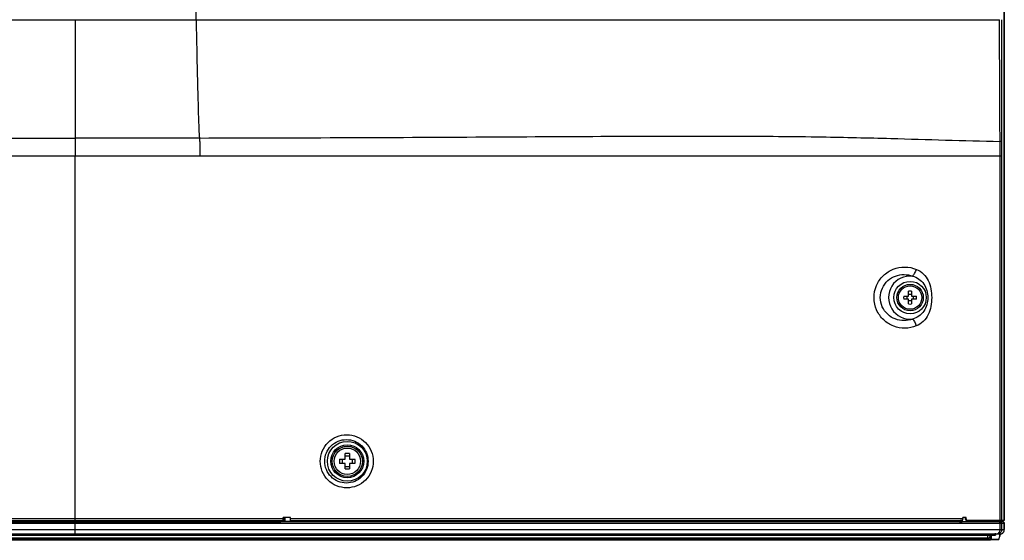
# Model space of a CAD drawing. Units: millimetres. Extents: x 0 to 559, y 0 to 432.
# Drawn here: x 481 to 507, y 187 to 201 of the extents above; entities that cross this region are included whole.
import ezdxf

# ---------------------------------------------------------------- set-up
doc = ezdxf.new("R2010")
doc.units = ezdxf.units.MM
doc.header["$LTSCALE"] = 30.734
for name, color, linetype in [('0001398579_DXF_CONTINUOUS_LINE', 7, 'CONTINUOUS'), ('FAB31639801_DXF_CONTINUOUS_LINE', 7, 'CONTINUOUS'), ('FAB31843211_DXF_CONTINUOUS_LINE', 7, 'CONTINUOUS'), ('MCK69987401_DXF_CONTINUOUS_LINE', 7, 'CONTINUOUS'), ('MCK70046101_DXF_CONTINUOUS_LINE', 7, 'CONTINUOUS')]:
    doc.layers.add(name, color=color, linetype=linetype)

msp = doc.modelspace()

# ---------------------------------------------------------------- linework, layer by layer
at = {"layer": '0001398579_DXF_CONTINUOUS_LINE', "color": 7, "linetype": 'Continuous'}
for p, q in [((506.6566, 187.992), (506.9172, 187.992)), ((506.7639, 187.9834), (506.7639, 187.992)), ((506.7739, 187.992), (506.7739, 187.9833)), ((506.8739, 187.992), (506.8739, 188.002)), ((506.875, 188.002), (506.875, 187.992)), ((506.916, 187.992), (506.916, 188.002)), ((506.9172, 188.002), (506.9172, 187.992)), ((507.0039, 187.9811), (507.0039, 188.002)), ((507.0239, 188.002), (507.0239, 187.9809)), ((448.9951, 187.502), (506.7639, 187.502)), ((506.7639, 187.482), (448.9997, 187.482)), ((506.7639, 187.482), (506.7639, 187.622)), ((506.7739, 187.622), (506.7739, 187.502)), ((506.7739, 187.5071), (506.9782, 187.5071)), ((506.9748, 187.502), (506.7739, 187.502)), ((506.9782, 187.5071), (507.0039, 187.589)), ((507.0039, 187.589), (507.0039, 187.652)), ((507.0206, 187.6521), (507.0185, 187.6423))]:
    msp.add_line(p, q, dxfattribs=at)
msp.add_arc((506.6439, 187.992), 0.02, 309.23483, 360, dxfattribs=at)
msp.add_ellipse((506.9748, 187.552), major_axis=(0, 0.05), ratio=0.1530612, start_param=-3.1415927, end_param=-2.687807, dxfattribs=at)
msp.add_open_spline([(507.0185, 187.6423), (507.0173, 187.6375), (507.013, 187.6196), (507.0079, 187.6018), (507.0039, 187.589)], degree=3, knots=[0, 0, 0, 0, 0.2708638, 1, 1, 1, 1], dxfattribs=at)
at = {"layer": 'FAB31639801_DXF_CONTINUOUS_LINE', "color": 7, "linetype": 'Continuous'}
for p, q in [((489.5511, 189.627), (489.6989, 189.627)), ((489.6989, 189.627), (489.6989, 189.7748)), ((489.8089, 189.7748), (489.8089, 189.627)), ((489.8089, 189.627), (489.9567, 189.627)), ((489.6989, 189.517), (489.5511, 189.517)), ((489.6989, 189.3693), (489.6989, 189.517)), ((489.9567, 189.517), (489.8089, 189.517)), ((489.8089, 189.517), (489.8089, 189.3693))]:
    msp.add_line(p, q, dxfattribs=at)
for radius in [0.4, 0.35]:
    msp.add_circle((489.7539, 189.572), radius, dxfattribs=at)
for centre, radius, start, end in [((491.5374, 189.572), 1.987, 178.41424, 181.58576), ((489.7539, 187.7883), 1.9872, 88.41405, 91.58595), ((487.9705, 189.572), 1.987, 358.41424, 1.58576), ((489.7539, 191.3557), 1.9872, 268.41405, 271.58595)]:
    msp.add_arc(centre, radius, start, end, dxfattribs=at)
for points, knots in [([(489.6137, 189.627), (489.6148, 189.6227), (489.619, 189.6047), (489.6206, 189.5861), (489.6206, 189.572)], [0, 0, 0, 0, 0.2403579, 1, 1, 1, 1]), ([(489.6206, 189.572), (489.6206, 189.5672), (489.62, 189.5488), (489.6172, 189.5303), (489.6137, 189.517)], [0, 0, 0, 0, 0.2574235, 1, 1, 1, 1]), ([(489.8872, 189.572), (489.8872, 189.5768), (489.8878, 189.5953), (489.8906, 189.6137), (489.8941, 189.627)], [0, 0, 0, 0, 0.2574235, 1, 1, 1, 1]), ([(489.8941, 189.517), (489.893, 189.5213), (489.8888, 189.5394), (489.8872, 189.558), (489.8872, 189.572)], [0, 0, 0, 0, 0.2403579, 1, 1, 1, 1])]:
    msp.add_open_spline(points, degree=3, knots=knots, dxfattribs=at)
for points in [[(489.8089, 189.7122), (489.7911, 189.7074), (489.7539, 189.7032), (489.7167, 189.7074), (489.6989, 189.7122)], [(489.6989, 189.4318), (489.7167, 189.4366), (489.7539, 189.4408), (489.7911, 189.4366), (489.8089, 189.4318)]]:
    msp.add_open_spline(points, degree=3, dxfattribs=at)
at = {"layer": 'FAB31843211_DXF_CONTINUOUS_LINE', "color": 7, "linetype": 'Continuous'}
for p, q in [((504.5939, 193.942), (504.5939, 194.0712)), ((504.6739, 194.0712), (504.6739, 193.942)), ((504.4647, 193.942), (504.5939, 193.942)), ((504.5939, 193.862), (504.4647, 193.862)), ((504.5939, 193.7329), (504.5939, 193.862)), ((504.6739, 193.942), (504.8031, 193.942)), ((504.8031, 193.862), (504.6739, 193.862)), ((504.6739, 193.862), (504.6739, 193.7329))]:
    msp.add_line(p, q, dxfattribs=at)
for radius in [0.35, 0.31]:
    msp.add_circle((504.6339, 193.902), radius, dxfattribs=at)
for centre, radius, start, end in [((504.6339, 192.9355), 1.1363, 87.98356, 92.01644), ((505.6006, 193.902), 1.1366, 177.98317, 182.01683), ((504.3241, 193.902), 0.2309, 350.02528, 9.97472), ((504.6339, 194.8685), 1.1363, 267.98356, 272.01644), ((504.9437, 193.902), 0.2309, 170.02528, 189.97472), ((503.6672, 193.902), 1.1366, 357.98317, 2.01683)]:
    msp.add_arc(centre, radius, start, end, dxfattribs=at)
for points in [[(504.6339, 193.9809), (504.6205, 193.9809), (504.6071, 193.982), (504.5939, 193.9843)], [(504.6739, 193.9843), (504.6607, 193.982), (504.6473, 193.9809), (504.6339, 193.9809)], [(504.5939, 193.8197), (504.6071, 193.822), (504.6205, 193.8231), (504.6339, 193.8231)], [(504.6339, 193.8231), (504.6473, 193.8231), (504.6607, 193.822), (504.6739, 193.8197)]]:
    msp.add_open_spline(points, degree=3, dxfattribs=at)
at = {"layer": 'MCK69987401_DXF_CONTINUOUS_LINE', "color": 7, "linetype": 'Continuous'}
for p, q in [((507.1226, 188.002), (507.1226, 258.5743)), ((507.1239, 258.5743), (507.1239, 188.002)), ((485.7539, 201.252), (485.7539, 202.8376)), ((457.6478, 201.252), (507.0022, 201.252)), ((482.5539, 201.252), (482.5539, 197.6411)), ((457.6376, 198.1192), (482.5539, 198.1192)), ((507.0615, 198.0325), (507.0126, 198.0328)), ((507.0615, 197.6411), (507.0615, 198.0325)), ((507.0615, 197.6411), (457.636, 197.6411)), ((482.5539, 188.002), (482.5539, 197.6411)), ((507.0126, 188.002), (507.0126, 197.6411)), ((507.0615, 188.002), (507.0615, 197.6411)), ((461.1739, 188.062), (488.0539, 188.062)), ((461.1739, 188.002), (488.0539, 188.002)), ((488.2539, 188.082), (488.0539, 188.082)), ((488.0539, 188.002), (488.0539, 188.082)), ((488.2539, 188.002), (488.2539, 188.082)), ((488.2539, 188.062), (506.0285, 188.062)), ((488.2539, 188.002), (505.966, 188.002)), ((506.1175, 188.082), (506.0285, 188.082)), ((506.0285, 188.062), (506.0285, 188.082)), ((506.0992, 188.052), (506.0992, 188.082)), ((506.1175, 188.052), (506.0992, 188.052)), ((506.1175, 188.052), (506.1175, 188.082)), ((507.1239, 188.002), (506.1437, 188.002))]:
    msp.add_line(p, q, dxfattribs=at)
for centre, radius in [((504.6339, 193.902), 0.4289), ((489.7539, 189.572), 0.5269), ((489.7539, 189.572), 0.4363)]:
    msp.add_circle(centre, radius, dxfattribs=at)
msp.add_arc((504.6339, 193.902), 0.5701, 83.5681, 276.16738, dxfattribs=at)
for points, knots in [([(485.7539, 201.252), (485.7612, 200.9171), (485.7756, 200.2725), (485.7964, 199.3824), (485.8166, 198.6741), (485.8306, 198.2753), (485.8413, 198.1223)], [0, 0, 0, 0, 0.3209393, 0.6177828, 0.8530646, 1, 1, 1, 1]), ([(507.0126, 198.0328), (507.01, 198.5693), (507.0027, 199.6424), (507.0013, 200.7155), (507.0022, 201.252)], [0, 0, 0, 0, 0.5000003, 1, 1, 1, 1]), ([(485.8413, 198.1223), (485.5529, 198.1217), (484.4571, 198.1199), (483.3614, 198.1192), (482.5539, 198.1192)], [0, 0, 0, 0, 0.2631274, 1, 1, 1, 1]), ([(485.8413, 198.1223), (487.1605, 198.1248), (489.7579, 198.1326), (493.5151, 198.1515), (496.9168, 198.1714), (499.8067, 198.1788), (502.1448, 198.1596), (504.481, 198.1054), (506.0505, 198.0504), (507.0126, 198.0328)], [0, 0, 0, 0, 0.186924, 0.3680192, 0.53237, 0.6689105, 0.7774915, 0.8636582, 1, 1, 1, 1]), ([(485.8413, 198.1223), (485.8465, 198.0989), (485.8503, 198.0374), (485.8532, 197.9293), (485.8533, 197.7926), (485.8532, 197.6933), (485.8533, 197.6411)], [0, 0, 0, 0, 0.1492882, 0.3814874, 0.6750594, 1, 1, 1, 1]), ([(504.7987, 193.1527), (504.7048, 193.1144), (504.5002, 193.0726), (504.1908, 193.1282), (503.9189, 193.2987), (503.7285, 193.5673), (503.6576, 193.8951), (503.7236, 194.224), (503.9098, 194.4955), (504.0926, 194.6136), (504.1893, 194.6523)], [0, 0, 0, 0, 0.1200152, 0.2405342, 0.3637205, 0.4905575, 0.6201116, 0.7497229, 0.8766882, 1, 1, 1, 1]), ([(504.1893, 194.6523), (504.286, 194.691), (504.4959, 194.731), (504.7051, 194.6884), (504.801, 194.649)], [0, 0, 0, 0, 0.5011376, 1, 1, 1, 1]), ([(504.25, 194.4715), (504.3214, 194.4978), (504.4745, 194.5245), (504.6271, 194.4956), (504.6978, 194.4686)], [0, 0, 0, 0, 0.5011147, 1, 1, 1, 1]), ([(504.6978, 194.4686), (504.7205, 194.4889), (504.7596, 194.5484), (504.7882, 194.612), (504.801, 194.649)], [0, 0, 0, 0, 0.4378103, 1, 1, 1, 1]), ([(504.801, 194.649), (504.8678, 194.6215), (504.9939, 194.5388), (505.1726, 194.291), (505.2052, 194.054), (505.2052, 193.9012)], [0, 0, 0, 0, 0.2412451, 0.4899657, 1, 1, 1, 1]), ([(504.6952, 193.3352), (504.6237, 193.3082), (504.4692, 193.2801), (504.2364, 193.3227), (504.0293, 193.4499), (503.8819, 193.6538), (503.8287, 193.9062), (503.8851, 194.1578), (504.0346, 194.3597), (504.1762, 194.4444), (504.25, 194.4715)], [0, 0, 0, 0, 0.1188727, 0.2382918, 0.3608546, 0.4881462, 0.619248, 0.7502995, 0.8774969, 1, 1, 1, 1]), ([(504.6978, 194.4686), (504.7578, 194.4548), (504.8741, 194.4023), (505.0493, 194.2202), (505.1006, 194.0256), (505.1005, 193.9013)], [0, 0, 0, 0, 0.248227, 0.4989, 1, 1, 1, 1]), ([(505.1005, 193.9013), (505.1003, 193.7768), (505.0483, 193.5821), (504.8721, 193.4005), (504.7553, 193.3486), (504.6952, 193.3352)], [0, 0, 0, 0, 0.501065, 0.7517369, 1, 1, 1, 1]), ([(505.2052, 193.9012), (505.2052, 193.7481), (505.1722, 193.5104), (504.9924, 193.2625), (504.8657, 193.18), (504.7987, 193.1527)], [0, 0, 0, 0, 0.5100484, 0.7587507, 1, 1, 1, 1]), ([(504.6952, 193.3352), (504.718, 193.3145), (504.7572, 193.2543), (504.7858, 193.1901), (504.7987, 193.1527)], [0, 0, 0, 0, 0.437717, 1, 1, 1, 1]), ([(489.0385, 189.572), (489.0385, 189.6634), (489.0751, 189.848), (489.2314, 190.0812), (489.465, 190.2371), (489.7402, 190.2916), (490.0153, 190.237), (490.2488, 190.0811), (490.4051, 189.848), (490.4417, 189.6634), (490.4417, 189.572)], [0, 0, 0, 0, 0.1251555, 0.2502371, 0.3752029, 0.5000667, 0.6249024, 0.7498099, 0.8748512, 1, 1, 1, 1]), ([(489.1562, 189.572), (489.1562, 189.6468), (489.1861, 189.798), (489.3138, 189.989), (489.5048, 190.1168), (489.7299, 190.1616), (489.955, 190.1167), (490.1458, 189.9889), (490.2734, 189.7979), (490.3033, 189.6468), (490.3033, 189.572)], [0, 0, 0, 0, 0.1252375, 0.250365, 0.3753181, 0.5001145, 0.6248632, 0.7497172, 0.8747757, 1, 1, 1, 1]), ([(490.4417, 189.572), (490.4417, 189.4807), (490.4051, 189.296), (490.2488, 189.0629), (490.0153, 188.9071), (489.7402, 188.8524), (489.465, 188.9069), (489.2314, 189.0628), (489.0751, 189.296), (489.0385, 189.4807), (489.0385, 189.572)], [0, 0, 0, 0, 0.1251475, 0.2501889, 0.3750965, 0.4999321, 0.6247959, 0.7497616, 0.8748432, 1, 1, 1, 1]), ([(490.3033, 189.572), (490.3033, 189.4972), (490.2734, 189.3461), (490.1458, 189.1551), (489.955, 189.0273), (489.7299, 188.9824), (489.5048, 189.0272), (489.3138, 189.155), (489.1861, 189.346), (489.1562, 189.4972), (489.1562, 189.572)], [0, 0, 0, 0, 0.125223, 0.2502816, 0.3751356, 0.4998843, 0.6246807, 0.7496337, 0.8747613, 1, 1, 1, 1]), ([(506.0285, 188.062), (506.0285, 188.0504), (506.026, 188.0304), (506.0169, 188.0107), (506.0102, 188.0054)], [0, 0, 0, 0, 0.5774046, 1, 1, 1, 1]), ([(506.1437, 188.002), (506.1321, 188.002), (506.1074, 188.0141), (506.0992, 188.0395), (506.0992, 188.052)], [0, 0, 0, 0, 0.4792038, 1, 1, 1, 1])]:
    msp.add_open_spline(points, degree=3, knots=knots, dxfattribs=at)
for points in [[(507.0615, 198.0325), (507.0622, 199.1057), (507.063, 200.1789), (507.0628, 201.2521)], [(507.0126, 197.6411), (507.0126, 197.7717), (507.0132, 197.9022), (507.0126, 198.0328)], [(506.0102, 188.0054), (505.9956, 188.0031), (505.9808, 188.002), (505.966, 188.002)], [(506.1175, 188.052), (506.1175, 188.0414), (506.1207, 188.0304), (506.1266, 188.0217)], [(506.1266, 188.0217), (506.1342, 188.0105), (506.1485, 188.002), (506.162, 188.002)]]:
    msp.add_open_spline(points, degree=3, dxfattribs=at)
at = {"layer": 'MCK70046101_DXF_CONTINUOUS_LINE', "color": 7, "linetype": 'Continuous'}
for p, q in [((501.1488, 187.9729), (458.2359, 187.9729)), ((461.2188, 187.975), (487.9917, 187.975)), ((482.5539, 187.622), (482.5539, 188.002)), ((487.9917, 187.975), (487.9917, 188.002)), ((488.0856, 187.9764), (488.0856, 188.082)), ((488.0856, 187.9764), (488.1039, 187.979)), ((488.1039, 188.082), (488.1039, 187.979)), ((492.8521, 187.979), (488.1039, 187.979)), ((494.6227, 187.9791), (492.8521, 187.979)), ((501.145, 187.9793), (494.6227, 187.9791)), ((504.0745, 187.9796), (501.145, 187.9793)), ((504.2034, 187.9729), (501.1486, 187.9729)), ((504.0745, 188.002), (504.0745, 187.9796)), ((505.9821, 187.973), (504.2032, 187.9729)), ((505.4552, 188.002), (505.4552, 187.9793)), ((505.9113, 187.9754), (505.4552, 187.9793)), ((505.9113, 188.002), (505.9113, 187.9754)), ((506.9882, 187.973), (505.9819, 187.973)), ((506.0115, 188.0054), (506.0115, 187.975)), ((506.6339, 187.975), (506.0115, 187.975)), ((506.6339, 188.002), (506.6339, 187.975)), ((506.6566, 187.9754), (506.6339, 187.975)), ((506.6566, 188.002), (506.6566, 187.9754)), ((506.6566, 187.9754), (506.7092, 187.9828)), ((506.7092, 187.9828), (506.7125, 187.9839)), ((507.0365, 187.9807), (506.7125, 187.9839)), ((507.0738, 187.9793), (507.0127, 187.9734)), ((507.0485, 187.9805), (507.0365, 187.9807)), ((507.057, 187.9803), (507.0485, 187.9805)), ((507.0621, 187.9802), (507.057, 187.9803)), ((507.0668, 187.98), (507.0621, 187.9802)), ((507.0641, 187.9801), (507.0654, 187.9801)), ((507.0693, 187.9799), (507.0668, 187.98)), ((507.0715, 187.9798), (507.0693, 187.9799)), ((507.0728, 187.9798), (507.0715, 187.9798)), ((507.074, 187.9797), (507.0728, 187.9798)), ((448.9327, 187.772), (507.1226, 187.772)), ((501.1903, 187.9229), (458.2359, 187.9229)), ((507.0126, 187.923), (501.1903, 187.9229)), ((507.0126, 187.772), (507.0126, 187.923)), ((507.1226, 187.9293), (507.0615, 187.9234)), ((507.0615, 187.772), (507.0615, 187.9234)), ((507.1239, 187.9295), (507.1226, 187.9293)), ((507.1226, 187.9293), (507.1226, 187.772)), ((507.1239, 187.7593), (507.1239, 187.9295)), ((448.9604, 187.6521), (506.8716, 187.6521)), ((448.9608, 187.6504), (506.908, 187.6504)), ((448.9674, 187.622), (506.8782, 187.622)), ((506.6885, 187.5353), (448.9874, 187.5353)), ((506.6885, 187.5246), (448.9899, 187.5246)), ((506.6885, 187.5353), (506.6904, 187.622)), ((506.6885, 187.5246), (506.6885, 187.5353)), ((506.7396, 187.622), (506.7385, 187.5735)), ((506.828, 187.652), (506.8279, 187.6504)), ((506.9037, 187.652), (506.8716, 187.6521)), ((506.8752, 187.6521), (506.8751, 187.6504)), ((506.9037, 187.652), (507.015, 187.652)), ((506.9081, 187.652), (506.908, 187.6504)), ((506.9521, 187.652), (506.9625, 187.6521)), ((507.0062, 187.6521), (506.9625, 187.6521)), ((507.0062, 187.6521), (507.002, 187.652)), ((507.002, 187.652), (507.002, 187.6521))]:
    msp.add_line(p, q, dxfattribs=at)
for points in [[(507.1239, 187.9295), (507.1239, 187.931), (507.1238, 187.9329), (507.1236, 187.9348), (507.1234, 187.9366), (507.1231, 187.9384), (507.1227, 187.9402), (507.1223, 187.942), (507.1218, 187.9437), (507.1213, 187.9454), (507.1207, 187.9471), (507.1201, 187.9487), (507.1194, 187.9503), (507.1186, 187.9518), (507.1179, 187.9533), (507.117, 187.9548), (507.1162, 187.9562), (507.1153, 187.9575), (507.1143, 187.9589), (507.1134, 187.9602), (507.1124, 187.9614), (507.1113, 187.9626), (507.1103, 187.9638), (507.1092, 187.9649), (507.1081, 187.966), (507.107, 187.967), (507.1058, 187.968), (507.1046, 187.9689), (507.1035, 187.9698), (507.1023, 187.9707), (507.101, 187.9715), (507.0998, 187.9723), (507.0986, 187.973), (507.0973, 187.9737), (507.0961, 187.9743), (507.0948, 187.9749), (507.0935, 187.9755), (507.0923, 187.976), (507.091, 187.9765), (507.0898, 187.9769), (507.0885, 187.9773), (507.0873, 187.9777), (507.0861, 187.978), (507.085, 187.9783), (507.0839, 187.9785), (507.0828, 187.9787), (507.0818, 187.9789), (507.0809, 187.979), (507.0801, 187.9792), (507.0793, 187.9793), (507.0786, 187.9793), (507.078, 187.9794), (507.0773, 187.9795), (507.0768, 187.9795), (507.0762, 187.9796), (507.0756, 187.9796), (507.0751, 187.9796), (507.074, 187.9797)], [(507.0268, 187.6526), (507.0284, 187.6528), (507.0332, 187.6534), (507.038, 187.6542), (507.0428, 187.6553), (507.0475, 187.6565), (507.0523, 187.658), (507.057, 187.6597), (507.0616, 187.6616), (507.0662, 187.6637), (507.0707, 187.6661), (507.0751, 187.6687), (507.0794, 187.6715), (507.0835, 187.6746), (507.0875, 187.6779), (507.0914, 187.6814), (507.0951, 187.6851), (507.0986, 187.689), (507.1019, 187.6931), (507.1051, 187.6974), (507.108, 187.7019), (507.1107, 187.7065), (507.1132, 187.7114), (507.1155, 187.7164), (507.1175, 187.7216), (507.1192, 187.727), (507.1207, 187.7325), (507.1219, 187.7381), (507.1229, 187.7439), (507.1235, 187.7499), (507.1239, 187.7559), (507.1239, 187.7593)], [(506.8782, 187.622), (506.8796, 187.622), (506.8818, 187.6222), (506.8839, 187.6226), (506.886, 187.623), (506.8881, 187.6237), (506.8902, 187.6245), (506.8922, 187.6254), (506.8941, 187.6265), (506.8959, 187.6278), (506.8977, 187.6291), (506.8993, 187.6306), (506.9008, 187.6322), (506.9022, 187.6339), (506.9035, 187.6357), (506.9046, 187.6376), (506.9056, 187.6395), (506.9064, 187.6415), (506.9071, 187.6436), (506.9077, 187.6457), (506.908, 187.6479), (506.9083, 187.65), (506.9083, 187.652)]]:
    msp.add_lwpolyline(points, dxfattribs=at)
for centre, radius, start, end in [((506.6885, 187.5746), 0.05, 270, 358.72253), ((506.7075, 187.5742), 0.031, 356.50232, 358.71616), ((507.0153, 187.7707), 0.1187, 275.57627, 277.15656), ((507.0153, 187.7701), 0.1181, 277.15691, 278.0837), ((507.0155, 187.7692), 0.1172, 278.08294, 279.50304), ((507.0156, 187.7683), 0.1162, 279.5039, 280.23714), ((507.0159, 187.7669), 0.1148, 280.23511, 281.91556), ((507.0161, 187.7656), 0.1135, 281.91801, 282.3627), ((507.0163, 187.7651), 0.113, 282.36146, 284.37874)]:
    msp.add_arc(centre, radius, start, end, dxfattribs=at)
for points, knots in [([(487.9917, 187.975), (488.0127, 187.975), (488.0439, 187.9759), (488.0754, 187.975), (488.0856, 187.9764)], [0, 0, 0, 0, 0.6696434, 1, 1, 1, 1]), ([(505.9113, 187.9754), (505.9199, 187.9753), (505.9533, 187.9751), (505.9867, 187.9749), (506.0115, 187.975)], [0, 0, 0, 0, 0.2589596, 1, 1, 1, 1]), ([(507.0127, 187.9734), (507.0117, 187.9733), (507.0035, 187.973), (506.9954, 187.973), (506.9882, 187.973)], [0, 0, 0, 0, 0.1218414, 1, 1, 1, 1]), ([(506.9882, 187.973), (506.9916, 187.9729), (507.0017, 187.9675), (507.0103, 187.9486), (507.0126, 187.9323), (507.0126, 187.923)], [0, 0, 0, 0, 0.1721003, 0.5327663, 1, 1, 1, 1]), ([(507.0127, 187.9734), (507.0252, 187.9732), (507.0512, 187.9622), (507.0615, 187.936), (507.0615, 187.9234)], [0, 0, 0, 0, 0.4977543, 1, 1, 1, 1]), ([(507.0641, 187.9801), (507.0615, 187.9802), (507.0482, 187.9806), (507.035, 187.9807), (507.0244, 187.9808)], [0, 0, 0, 0, 0.2001296, 1, 1, 1, 1]), ([(507.0641, 187.9801), (507.0659, 187.98), (507.0674, 187.9801), (507.0752, 187.9795), (507.0738, 187.9793)], [0, 0, 0, 0, 0.5498184, 1, 1, 1, 1]), ([(507.0738, 187.9793), (507.0863, 187.9792), (507.1123, 187.9682), (507.1226, 187.942), (507.1226, 187.9293)], [0, 0, 0, 0, 0.4977543, 1, 1, 1, 1]), ([(506.9446, 187.652), (506.9644, 187.652), (506.9941, 187.6812), (507.0091, 187.7269), (507.0126, 187.7566), (507.0126, 187.772)], [0, 0, 0, 0, 0.4035861, 0.6860825, 1, 1, 1, 1]), ([(507.0615, 187.772), (507.0615, 187.7415), (507.0373, 187.6783), (506.9745, 187.652), (506.9446, 187.652)], [0, 0, 0, 0, 0.505055, 1, 1, 1, 1]), ([(507.0615, 187.9234), (507.0595, 187.9233), (507.0432, 187.923), (507.0269, 187.923), (507.0126, 187.923)], [0, 0, 0, 0, 0.1217276, 1, 1, 1, 1]), ([(507.0443, 187.6557), (507.0696, 187.6621), (507.1153, 187.6947), (507.1251, 187.7482), (507.1226, 187.772)], [0, 0, 0, 0, 0.5212121, 1, 1, 1, 1]), ([(506.7384, 187.5723), (506.7378, 187.5621), (506.7238, 187.5408), (506.7005, 187.5352), (506.6885, 187.5353)], [0, 0, 0, 0, 0.4592882, 1, 1, 1, 1]), ([(506.8131, 187.622), (506.8151, 187.622), (506.826, 187.6274), (506.8277, 187.6411), (506.8279, 187.6504)], [0, 0, 0, 0, 0.1744207, 1, 1, 1, 1]), ([(506.8456, 187.622), (506.8529, 187.622), (506.8682, 187.6281), (506.8748, 187.6431), (506.8751, 187.6504)], [0, 0, 0, 0, 0.4977715, 1, 1, 1, 1]), ([(506.8782, 187.622), (506.8856, 187.622), (506.9009, 187.628), (506.9076, 187.643), (506.908, 187.6504)], [0, 0, 0, 0, 0.4981927, 1, 1, 1, 1])]:
    msp.add_open_spline(points, degree=3, knots=knots, dxfattribs=at)
for points in [[(505.4552, 187.9793), (504.9949, 187.9797), (504.5347, 187.9797), (504.0745, 187.9796)], [(507.1239, 187.7593), (507.1239, 187.7636), (507.1235, 187.7678), (507.1226, 187.772)], [(507.015, 187.652), (507.0189, 187.652), (507.0229, 187.652), (507.0267, 187.6529)]]:
    msp.add_open_spline(points, degree=3, dxfattribs=at)

doc.saveas('drawing.dxf')
